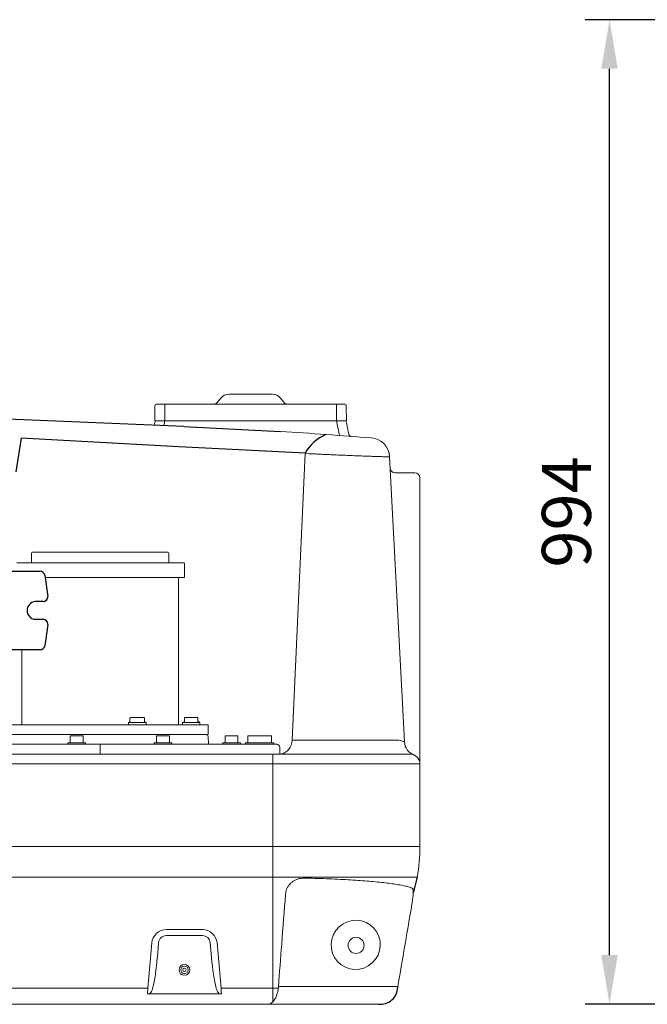
# Model space of a CAD drawing. Units: millimetres. Extents: x 64870 to 68753, y 28471 to 31053.
# Drawn here: x 65722 to 66362, y 30000 to 31004 of the extents above; entities that cross this region are included whole.
import ezdxf

# ---------------------------------------------------------------- set-up
doc = ezdxf.new("R2010")
doc.units = ezdxf.units.MM
doc.header["$LTSCALE"] = 0.4
doc.header["$PDSIZE"] = -1
doc.layers.add('Bemaßung', color=5, linetype='Continuous', lineweight=15)
doc.dimstyles.new('Kopie von ISO-25', dxfattribs={"dimscale": 20, "dimtxt": 2.5, "dimasz": 2.5, "dimexe": 1.25, "dimexo": 0.625, "dimtad": 1, "dimdec": 0, "dimtxsty": 'Standard', "dimcen": 2.5, "dimadec": 0, "dimazin": 0, "dimtfac": 1, "dimtdec": 0, "dimtmove": 0, "dimatfit": 3, "dimfxl": 1, "dimarcsym": 0})

# ---------------------------------------------------------------- blocks, each defined once
blk = doc.blocks.new('*D4')
at = {"layer": 'Bemaßung', "color": 0, "lineweight": -2, "transparency": 16777216}
for p, q in [((67152.8, 31004), (66298.3, 31004)), ((66323.3, 30050), (66323.3, 30954)), ((66668.5, 30000), (66298.3, 30000))]:
    blk.add_line(p, q, dxfattribs=at)
at = {"layer": 'Bemaßung', "color": 0, "transparency": 16777216}
for points in [[(66314.9, 30954), (66331.6, 30954), (66323.3, 31004)], [(66314.9, 30050), (66331.6, 30050), (66323.3, 30000)]]:
    blk.add_solid(points, dxfattribs=at)
at = {"layer": 'Defpoints', "color": 0, "transparency": 16777216}
for p in [(66323.3, 31004), (67165.3, 31004), (66681, 30000)]:
    blk.add_point(p, dxfattribs=at)
at = {"layer": 'Bemaßung', "color": 5, "transparency": 16777216, "insert": (66285.8, 30502), "char_height": 50, "attachment_point": 5, "rotation": 90}
blk.add_mtext('994', dxfattribs=at)
blk = doc.blocks.new('11016 - va')
at = {"color": 7, "linetype": 'Continuous', "lineweight": 15}
for p, q in [((427.5, 618.4), (423.6, 613.8)), ((435.2, 622), (457.5, 622)), ((457.5, 622), (479.8, 622)), ((491.4, 613.8), (487.5, 618.4)), ((360, 610), (359.7, 595)), ((370, 612), (362, 612)), ((370, 612), (545, 612)), ((370, 610), (370, 612)), ((370, 595), (370, 610)), ((545, 610), (545, 612)), ((545, 612), (553, 612)), ((545, 595), (545, 610)), ((555, 610), (555.3, 595)), ((359.7, 593.3), (359.2, 590.5)), ((359.7, 595), (370, 595)), ((368.9, 590.1), (369.6, 593.3)), ((369.6, 595), (545, 595)), ((369.6, 595), (369.6, 593.3)), ((555.3, 595), (545, 595)), ((545.4, 595), (545.4, 593.3)), ((548, 579.9), (545.4, 593.3)), ((555.3, 593.3), (557.2, 582.4)), ((513, 561.8), (499.7, 269.2)), ((516.9, 561.4), (513, 561.8)), ((599.1, 558.5), (599.1, 558.3)), ((599.1, 558.3), (614.3, 267.4)), ((604.7, 541.8), (625, 541.8)), ((630, 536.8), (630, 494.9)), ((630, 494.9), (630, 245)), ((234.2, 451), (234.2, 460)), ((373.2, 461), (235.2, 461)), ((374.2, 460), (374.2, 451)), ((389.2, 450), (219.2, 450)), ((390.2, 449), (390.2, 436)), ((248.1, 435), (389.2, 435)), ((384.1, 435), (384.1, 285)), ((224.4, 285), (224.4, 361.5)), ((334.5, 291.7), (335.4, 292.2)), ((334.5, 291.7), (334.5, 287.9)), ((335.4, 292.2), (335.5, 292.2)), ((336.5, 292.2), (335.5, 292.2)), ((336.5, 292.2), (340.1, 292.2)), ((342.4, 292.2), (340.1, 292.2)), ((342.4, 292.2), (346.5, 292.2)), ((347.9, 292.2), (346.5, 292.2)), ((347.9, 292.2), (348.6, 292.2)), ((348.6, 292.2), (349.1, 291.9)), ((349.4, 291.7), (349.1, 291.9)), ((349.4, 291.7), (349.4, 287.9)), ((390, 291.7), (390, 287.9)), ((390.3, 292.2), (392.1, 292.2)), ((394, 292.2), (392.1, 292.2)), ((394, 292.2), (398.4, 292.2)), ((400.6, 292.2), (398.4, 292.2)), ((400.6, 292.2), (403.2, 292.2)), ((403.4, 292.2), (403.2, 292.2)), ((403.7, 291.7), (403.7, 288.2)), ((413.7, 285), (205, 285)), ((333.1, 285), (333.1, 287.1)), ((333.8, 287.1), (333.1, 287.1)), ((350.9, 287.1), (333.8, 287.1)), ((350.9, 287.1), (350.9, 285)), ((388, 285), (388, 287.1)), ((400.4, 287.1), (388, 287.1)), ((405.8, 287.1), (400.4, 287.1)), ((405.8, 287.1), (405.8, 285.1)), ((414.2, 284.5), (414.2, 275.5)), ((201.7, 275), (413.7, 275)), ((277, 273.5), (273.7, 273.5)), ((273.7, 272.9), (273.7, 266.5)), ((283.5, 273.5), (277, 273.5)), ((286.7, 273.5), (283.5, 273.5)), ((286.7, 272.9), (286.7, 266.5)), ((364.9, 273.5), (361.7, 273.5)), ((361.7, 272.9), (361.7, 266.5)), ((371.4, 273.5), (364.9, 273.5)), ((374.7, 273.5), (371.4, 273.5)), ((374.7, 272.9), (374.7, 266.5)), ((414.1, 273.1), (414.4, 265)), ((434.9, 273.5), (431.6, 273.5)), ((431.6, 272.9), (431.6, 266.5)), ((441.4, 273.5), (434.9, 273.5)), ((444.6, 273.5), (441.4, 273.5)), ((444.6, 272.9), (444.6, 266.5)), ((458, 273.5), (454.7, 273.5)), ((454.7, 272.9), (454.7, 266.5)), ((464.5, 273.5), (458, 273.5)), ((465.7, 273.5), (464.5, 273.5)), ((468.9, 273.5), (465.7, 273.5)), ((475.4, 273.5), (468.9, 273.5)), ((478.7, 273.5), (475.4, 273.5)), ((478.7, 272.9), (478.7, 266.5)), ((304.2, 265), (134.8, 265)), ((271.2, 265), (271.2, 266.5)), ((280.2, 266.5), (271.2, 266.5)), ((289.2, 266.5), (280.2, 266.5)), ((289.2, 266.5), (289.2, 265)), ((304.2, 265), (304.2, 262.1)), ((484.1, 265), (304.2, 265)), ((304.2, 262.1), (304.2, 255)), ((359.2, 265), (359.2, 266.5)), ((368.2, 266.5), (359.2, 266.5)), ((377.2, 266.5), (368.2, 266.5)), ((377.2, 266.5), (377.2, 265)), ((429.1, 265), (429.1, 266.5)), ((438.1, 266.5), (429.1, 266.5)), ((447.1, 266.5), (438.1, 266.5)), ((447.1, 266.5), (447.1, 265)), ((452.2, 265), (452.2, 266.5)), ((461.2, 266.5), (452.2, 266.5)), ((463.2, 266.5), (461.2, 266.5)), ((472.2, 266.5), (463.2, 266.5)), ((481.2, 266.5), (472.2, 266.5)), ((481.2, 266.5), (481.2, 265)), ((487.1, 262.1), (487.2, 255)), ((499.7, 269.2), (503.7, 269.2)), ((503.7, 269.2), (606.9, 269.2)), ((100.5, 255), (480, 255)), ((480, 255), (480, 245)), ((480, 255), (620, 255)), ((480, 245), (100.5, 245)), ((480, 245), (480, 160.7)), ((630, 245), (480, 245)), ((630, 245), (630, 160.7)), ((100.5, 160.7), (480, 160.7)), ((480, 160.7), (480, 129.5)), ((480, 160.7), (630, 160.7)), ((480, 129.5), (100.5, 129.5)), ((627.3, 129.5), (480, 129.5)), ((480, 16.5), (480, 129.5)), ((371.7, 76.1), (408.3, 76.1)), ((352.7, 16.5), (356.7, 62.4)), ((363.7, 62.7), (362.4, 47.5)), ((408.3, 70), (371.7, 70)), ((417.6, 47.5), (416.3, 62.7)), ((423.3, 62.4), (427.3, 16.5)), ((100.5, 16.5), (352.7, 16.5)), ((354.1, 10.4), (425.9, 10.4)), ((427.3, 16.5), (480, 16.5)), ((480, 16.5), (485.6, 16.5)), ((480, 2.3), (480, 16.5)), ((485.6, 16.5), (485.8, 17.5)), ((485.8, 18.1), (607.4, 18.1)), ((475.3, 0), (100.5, 0)), ((482.3, 0), (475.3, 0)), ((508.5, 0), (482.3, 0)), ((587.7, 0), (508.5, 0))]:
    blk.add_line(p, q, dxfattribs=at)
for p, q in [((389.5, 589.2), (209.7, 596.7)), ((389.5, 589.2), (487.9, 584.1)), ((223.7, 577.4), (218.1, 543)), ((384.4, 568.5), (223.7, 577.4)), ((513, 561.8), (384.4, 568.5)), ((85.7, 441.5), (242.8, 441.5)), ((247.7, 437.6), (250.9, 415.9)), ((245.9, 410.5), (237.9, 410.5)), ((237.9, 392.5), (245.9, 392.5)), ((250.9, 387.3), (247.7, 365.4)), ((242.8, 361.5), (85.7, 361.5)), ((388, 287.1), (390, 287.9)), ((405.8, 287.1), (403.7, 288.2)), ((627.3, 129.5), (623.3, 113.4))]:
    blk.add_line(p, q)
at = {"color": 7, "linetype": 'Continuous', "lineweight": 15, "flags": 128}
for points in [[(599.1, 558.3), (598.7, 561.1), (598.3, 563)], [(486.8, 255), (489, 255.2), (491.1, 255.8), (493.1, 256.9), (494.9, 258.3), (496.5, 260), (497.8, 262.1), (498.8, 264.3), (499.4, 266.7), (499.7, 269.2)], [(352.3, 10.8), (352.4, 12.6), (352.6, 14.5), (352.7, 16.5)], [(427.3, 16.5), (427.4, 14.5), (427.6, 12.6), (427.7, 10.8)]]:
    blk.add_lwpolyline(points, dxfattribs=at)
at = {"color": 7, "linetype": 'Continuous', "lineweight": 15}
for centre, radius in [((565, 60), 8.19), ((390, 35), 5.5), ((390, 35), 3.75), ((390, 35), 1.75)]:
    blk.add_circle(centre, radius, dxfattribs=at)
for centre, radius, start, end in [((419.8, 617), 5, 270, 320), ((435.2, 612), 10, 90, 140), ((479.8, 612), 10, 40, 90), ((495.2, 617), 5, 220, 270), ((362, 610), 2, 90, 179), ((553, 610), 2, 1, 90), ((361.7, 593), 2, 90, 170), ((553.3, 593), 2, 10, 90), ((0, -6900), 7500, 85.55956, 86.27025), ((562.1, 583.3), 5, 189.9977, 216.0158), ((579.1, 557.5), 20, 2.9956, 85.545), ((604.7, 546.8), 5, 183, 270), ((625, 536.8), 5, 0, 90), ((235.2, 460), 1, 90, 180), ((373.2, 460), 1, 0, 90), ((233.2, 451), 1, 270, 0), ((375.2, 451), 1, 180, 270), ((389.2, 449), 1, 0, 90), ((389.2, 436), 1, 270, 0), ((337.3, 281.5), 7.05, 113.5931, 127.1691), ((346.6, 281.5), 7.05, 52.8306, 66.4074), ((413.7, 284.5), 0.5, 0, 90), ((412.1, 273), 2, 2, 90), ((413.7, 275.5), 0.5, 270, 0), ((484.1, 262), 3, 1, 90), ((629.3, 268.2), 15, 183, 248.0891), ((620, 245), 10, 0, 90), ((450, 160.7), 180, 350, 0), ((371.7, 61.1), 15, 90, 175), ((408.3, 61.1), 15, 5, 90), ((371.7, 62), 8, 90, 175), ((408.3, 62), 8, 5, 90)]:
    blk.add_arc(centre, radius, start, end, dxfattribs=at)
for centre, radius, start, end in [((550.7, 541.3), 42.9, 112.4974, 151.4419), ((242.8, 436.5), 5, 12.1563, 90), ((245.9, 415.5), 5, 270, 0), ((245.9, 415.5), 5, 0, 4.8021), ((238.6, 401.5), 9.03, 94.4227, 265.5773), ((245.9, 387.5), 5, 0, 90), ((245.9, 387.5), 5, 355.1979, 0), ((242.8, 366.5), 5, 270, 347.8437), ((589.8, 17.5), 17.6, 263.1259, 359.6268)]:
    blk.add_arc(centre, radius, start, end)
blk.add_ellipse((564.6, 60.5), major_axis=(-16.9, 18.5), ratio=0.999999, dxfattribs=at)
for centre, major_axis, ratio, start_param, end_param in [((355.4, 48.2), (3.9, 44.7), 0.15588, 3.928788, 4.710853), ((424.6, 48.2), (-3.9, 44.7), 0.15588, 1.572332, 2.354397), ((475.3, 20), (0, 20), 0.503814, 3.141593, 3.625069)]:
    blk.add_ellipse(centre, major_axis=major_axis, ratio=ratio, start_param=start_param, end_param=end_param, dxfattribs=at)
for points, knots in [([(559.8, 578.9), (559.6, 579), (559.3, 579.2), (558.7, 579.7), (558.3, 580.1), (558.1, 580.4)], [0, 0, 0, 0, 0.217726, 0.600942, 1, 1, 1, 1]), ([(599.1, 558.3), (599, 558.2), (598.8, 558.2), (596.9, 558.2), (593.8, 558.3), (589.8, 558.4), (584.7, 558.6), (578.8, 558.8), (572.1, 559), (565.1, 559.3), (557.7, 559.6), (550.3, 559.9), (542.9, 560.2), (536, 560.5), (529.5, 560.8), (524.2, 561.1), (520, 561.3), (518, 561.4), (516.9, 561.4)], [0, 0, 0, 0, 0.0631784, 0.128176, 0.1913474, 0.2563371, 0.319528, 0.3845364, 0.4478417, 0.5129719, 0.5764441, 0.6417535, 0.7053869, 0.7708716, 0.834598, 0.9001859, 0.9496657, 1, 1, 1, 1]), ([(390.3, 292.2), (390.2, 292.2), (390.2, 292.1), (390.1, 291.9), (390, 291.7)], [0, 0, 0, 0, 0.203846, 1, 1, 1, 1]), ([(403.4, 292.2), (403.5, 292.2), (403.6, 292.1), (403.6, 291.9), (403.7, 291.7)], [0, 0, 0, 0, 0.20384, 1, 1, 1, 1]), ([(273.7, 272.9), (273.7, 273.1), (273.7, 273.5), (273.7, 273.5), (273.7, 273.5)], [0, 0, 0, 0, 0.731369, 1, 1, 1, 1]), ([(286.7, 273.5), (286.7, 273.5), (286.7, 273.5), (286.7, 273.1), (286.7, 272.9)], [0, 0, 0, 0, 0.268631, 1, 1, 1, 1]), ([(361.7, 272.9), (361.7, 273.1), (361.7, 273.5), (361.7, 273.5), (361.7, 273.5)], [0, 0, 0, 0, 0.731369, 1, 1, 1, 1]), ([(374.7, 273.5), (374.7, 273.5), (374.7, 273.5), (374.7, 273.1), (374.7, 272.9)], [0, 0, 0, 0, 0.268631, 1, 1, 1, 1]), ([(431.6, 272.9), (431.6, 273.1), (431.6, 273.5), (431.6, 273.5), (431.6, 273.5)], [0, 0, 0, 0, 0.731362, 1, 1, 1, 1]), ([(444.6, 273.5), (444.6, 273.5), (444.6, 273.5), (444.6, 273.1), (444.6, 272.9)], [0, 0, 0, 0, 0.268638, 1, 1, 1, 1]), ([(454.7, 272.9), (454.7, 273.1), (454.7, 273.5), (454.7, 273.5), (454.7, 273.5)], [0, 0, 0, 0, 0.731367, 1, 1, 1, 1]), ([(478.7, 273.5), (478.7, 273.5), (478.7, 273.5), (478.7, 273.1), (478.7, 272.9)], [0, 0, 0, 0, 0.268636, 1, 1, 1, 1]), ([(606.9, 269.2), (608.1, 269.2), (609.2, 269.1), (611, 268.7), (611.8, 268.5), (612.7, 268.1), (613, 268), (613.5, 267.8), (613.7, 267.7), (614.2, 267.5), (614.3, 267.4), (614.3, 267.4)], [0, 0, 0, 0, 0.25, 0.25, 0.5, 0.5, 0.625, 0.625, 0.75, 0.75, 1, 1, 1, 1]), ([(512, 128.5), (510.8, 128.5), (508.7, 128.5), (505.6, 127.7), (502.9, 126.6), (500.3, 125.1), (497.9, 123.1), (496, 120.7), (494.4, 118), (493.4, 115.2), (493.1, 113.2), (493, 112.2)], [0, 0, 0, 0, 0.128695, 0.234201, 0.339673, 0.448493, 0.557293, 0.668935, 0.780579, 0.890281, 1, 1, 1, 1]), ([(512, 128.5), (514.9, 128.5), (520.7, 128.4), (530.3, 128.1), (540.6, 127.7), (551.5, 127.2), (561.8, 126.6), (571.6, 125.9), (580.7, 125.2), (589.1, 124.4), (596.7, 123.5), (603.7, 122.6), (609.9, 121.6), (615.1, 120.5), (619.4, 119.4), (621.2, 118.6), (622.2, 118.3)], [0, 0, 0, 0, 0.05375, 0.107499, 0.180003, 0.252766, 0.325529, 0.398034, 0.470562, 0.543348, 0.616134, 0.688664, 0.766341, 0.844331, 0.922322, 1, 1, 1, 1]), ([(485.8, 17.5), (486.9, 32.1), (489.3, 63.6), (491.7, 95.2), (493, 112.2)], [0, 0, 0, 0, 0.4629062, 1, 1, 1, 1]), ([(621.9, 102), (622, 103.1), (622.2, 104.2), (622.5, 106.2), (622.7, 107.2), (622.8, 108.6), (622.9, 109.1), (623, 110), (623.1, 110.5), (623.2, 111.7), (623.2, 112.5), (623.3, 113.6), (623.3, 114), (623.3, 114.6), (623.3, 114.9), (623.2, 115.8), (623.2, 116.3), (623, 116.9), (623, 117.1), (622.9, 117.5), (622.8, 117.6), (622.6, 118), (622.4, 118.2), (622.2, 118.3)], [0, 0, 0, 0, 0.125, 0.125, 0.25, 0.25, 0.3125, 0.3125, 0.375, 0.375, 0.5, 0.5, 0.5625, 0.5625, 0.625, 0.625, 0.75, 0.75, 0.8125, 0.8125, 0.875, 0.875, 1, 1, 1, 1]), ([(354.1, 10.4), (353.7, 10.4), (353.1, 10.4), (352.6, 10.7), (352.3, 10.8), (352.3, 10.8)], [0, 0, 0, 0, 0.558833, 0.992158, 1, 1, 1, 1]), ([(357.6, 16.1), (357.4, 15.6), (357.3, 15), (356.9, 14), (356.7, 13.4), (356.2, 12.7), (356.1, 12.4), (355.8, 11.9), (355.6, 11.7), (355, 11.1), (354.6, 10.7), (354.1, 10.4)], [0, 0, 0, 0, 0.25, 0.25, 0.5, 0.5, 0.625, 0.625, 0.75, 0.75, 1, 1, 1, 1]), ([(425.9, 10.4), (425.4, 10.7), (425, 11.1), (424.4, 11.7), (424.2, 11.9), (423.9, 12.4), (423.8, 12.7), (423.3, 13.4), (423.1, 14), (422.7, 15), (422.6, 15.6), (422.4, 16.1)], [0, 0, 0, 0, 0.25, 0.25, 0.375, 0.375, 0.5, 0.5, 0.75, 0.75, 1, 1, 1, 1]), ([(427.7, 10.8), (427.7, 10.8), (427.4, 10.7), (426.9, 10.4), (426.3, 10.4), (425.9, 10.4)], [0, 0, 0, 0, 0.0078424, 0.4324188, 1, 1, 1, 1]), ([(480, 2.3), (480.4, 2.8), (481.3, 3.7), (482.5, 5.6), (483.5, 7.6), (484.3, 9.9), (485.2, 12.9), (485.5, 15.2), (485.6, 16.5)], [0, 0, 0, 0, 0.164248, 0.328446, 0.47378, 0.627923, 0.782012, 1, 1, 1, 1])]:
    blk.add_open_spline(points, degree=3, knots=knots, dxfattribs=at)
blk.add_open_spline([(621.9, 102), (617.1, 73.8), (612.3, 45.6), (607.4, 17.4)], degree=3, dxfattribs=at)

msp = doc.modelspace()

# ---------------------------------------------------------------- block references
msp.add_blockref('11016 - va', (65500, 30000))

# ---------------------------------------------------------------- dimensions: what is measured, and where the dimension line sits
at = {"layer": 'Bemaßung', "color": 5}
dim = msp.add_linear_dim(base=(66323.3, 31004), p1=(66681, 30000), p2=(67165.3, 31004), angle=90, text='994', dimstyle='Kopie von ISO-25', override={"dimclrt": 5}, dxfattribs=at)
dim.commit()
dim.dimension.update_dxf_attribs({"geometry": '*D4', "text_midpoint": (66285.8, 30502)})

doc.saveas('drawing.dxf')
